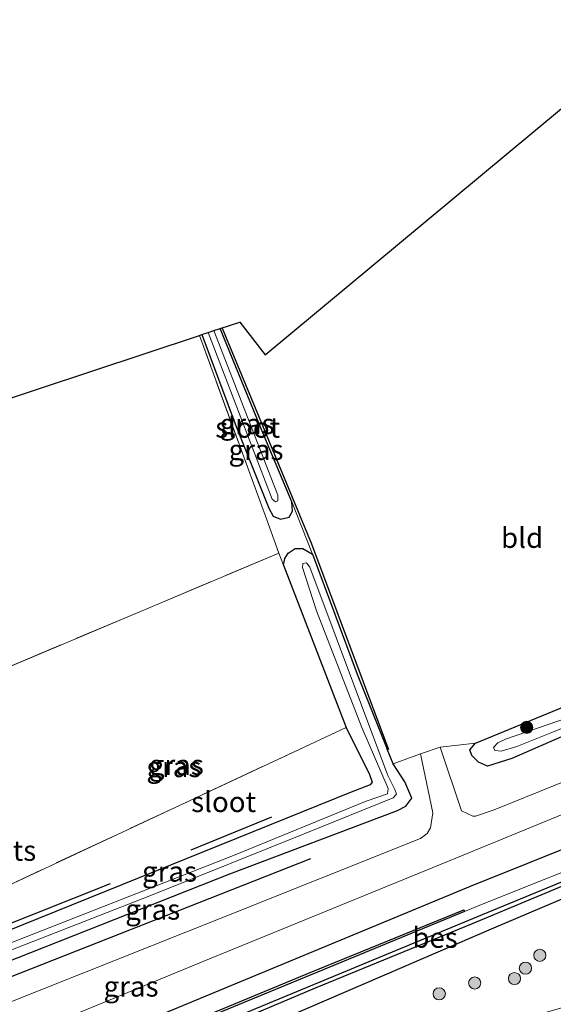
# Model space of a CAD drawing. Units: metres. Extents: x 209997 to 215072, y 572425 to 575000.
# Drawn here: x 214137 to 214202, y 574645 to 574766 of the extents above; entities that cross this region are included whole.
import ezdxf
from ezdxf.enums import TextEntityAlignment as Align

# ---------------------------------------------------------------- set-up
doc = ezdxf.new("R2010")
doc.units = ezdxf.units.M
doc.linetypes.add('IE-TERREINAFSCHEIDING', pattern=[10, 8, -2])
doc.layers.get('0').update_dxf_attribs({"lineweight": 25})
for name, color, linetype in [('B-ME-GR-BOMENRIJ-L-B1', 10, 'Continuous'), ('B-ME-GW-INSTEEKWATERGANG-L-B1', 10, 'Continuous'), ('B-ME-KG-KADASTRAAL-OPNAMEDTMGRENS-L-B1', 10, 'Continuous'), ('B-ME-OB-BESCHOEIING-GV-B6', 10, 'Continuous')]:
    doc.layers.add(name, color=color, linetype=linetype)
for name, color, linetype, lineweight in [('B-ME-GR-BOOM-S-B1', 93, 'Continuous', 18), ('B-ME-IE-GRASLAND-GV-B6', 93, 'Continuous', 18), ('B-ME-IE-GRONDWERKLIJN-GROND_INGERICHT-GV-B6', 253, 'Continuous', 18), ('B-ME-IE-TERREINAFSCHEIDING-DOORGANG-L-B1', 8, 'IE-TERREINAFSCHEIDING-KUNSTMATIG-OPEN', 18), ('B-ME-IE-TERREINAFSCHEIDING-RASTERHEKWERK-L-B1', 8, 'IE-TERREINAFSCHEIDING', 18), ('B-ME-OG-WATER-GV-B6', 153, 'Continuous', 18), ('B-ME-VH-VERH_SOORT-BITUMEN-GV-B6', 8, 'IE-TERREINAFSCHEIDING-NATUURLIJK-HOUTWAL', 18)]:
    doc.layers.add(name, color=color, linetype=linetype, lineweight=lineweight)
doc.styles.add('NLCS-ISO', font='NLCS-ISO.TTF')
doc.linetypes.add('IE-TERREINAFSCHEIDING-KUNSTMATIG-OPEN', pattern='A,7,-1.5,[67,NLCS.SHX,S=0.75,R=0,X=0,Y=0],-1.5', length=10)
doc.linetypes.add('IE-TERREINAFSCHEIDING-NATUURLIJK-HOUTWAL', pattern='A,7,-1.5,[67,NLCS.SHX,S=0.75,R=45,X=0,Y=0],-1.5,7,-1.5,[70,NLCS.SHX,S=0.75,R=0,X=0,Y=0],-1.5', length=20)

# ---------------------------------------------------------------- blocks, each defined once
blk = doc.blocks.new('boom')
h = blk.add_hatch(color=256)
edge = h.paths.add_edge_path()
edge.add_arc((0, 0), 0.75, 0, 360)
blk.add_circle((0, 0), 0.75)

msp = doc.modelspace()

# ---------------------------------------------------------------- linework, layer by layer
at = {"layer": 'B-ME-GR-BOMENRIJ-L-B1'}
for p, q in [((214157.916, 574663.719, 1.852), (214167.848, 574667.785, 1.852)), ((214172.595, 574662.61, 1.925), (214133.127, 574647.09, 1.925)), ((214127.523, 574651.434, 1.907), (214147.982, 574659.573, 1.849))]:
    msp.add_line(p, q, dxfattribs=at)
msp.add_polyline3d([(214161.706, 574727.957, 1.411), (214172.715, 574701.378, 1.505), (214182.183, 574676.085, 1.606)], dxfattribs=at)
at = {"layer": 'B-ME-GW-INSTEEKWATERGANG-L-B1'}
for points in [[(214159.228, 574727.146, 0.817), (214163.426, 574715.834, 1.202), (214167.444, 574705.793, 1.234), (214168.008, 574704.789, 1.329), (214168.919, 574704.429, 1.36), (214169.963, 574704.666, 1.393), (214170.357, 574705.408, 1.388), (214170.296, 574706.542, 1.366), (214166.716, 574715.065, 1.322), (214161.484, 574727.893, 1.184)], [(214250.254, 574710.84, 1.452), (214237.85, 574697.242, 1.477), (214232.632, 574692.575, 1.505), (214225.338, 574688.045, 1.512), (214219.22, 574684.623, 1.657), (214210.902, 574680.871, 1.809), (214197.356, 574674.961, 1.973), (214194.355, 574674.021, 1.891), (214193.275, 574674.497, 1.68), (214192.454, 574675.34, 1.727), (214192.201, 574676.049, 1.856), (214192.913, 574676.836, 1.937), (214203.846, 574681.386, 1.965), (214222.261, 574689.249, 1.727), (214229.45, 574693.832, 1.641), (214233.927, 574696.852, 1.742), (214241.583, 574705.715, 1.848)], [(214254.596, 574700.727, 1.466), (214238.568, 574683.017, 1.641), (214234.139, 574677.89, 1.766), (214230.271, 574674.649, 1.781), (214228.363, 574673.117, 1.828), (214221.14, 574670.726, 2.004), (214213.973, 574667.928, 2.136), (214207.192, 574665.219, 2.187), (214192.229, 574659.212, 2.094), (214137.543, 574636.519, 2.059), (214123.731, 574631.01, 2.078), (214115.886, 574628.431, 2.09), (214103.111, 574625.718, 2.062), (214098.417, 574624.573, 2.059), (214095.854, 574623.367, 2.074), (214089.442, 574618.514, 1.926), (214087.12, 574617.299, 1.91), (214085.015, 574616.729, 1.86), (214069.525, 574617.214, 1.906), (214058.265, 574620.189, 1.797), (214053.152, 574621.293, 1.67)], [(214169.27, 574698.779, 1.837), (214169.423, 574699.579, 1.75), (214169.846, 574700.261, 1.646), (214170.693, 574700.822, 1.577), (214171.639, 574700.832, 1.541), (214172.843, 574700.128, 1.481), (214178.316, 574685.354, 1.453), (214182.038, 574676.121, 1.606)], [(214169.27, 574698.779, 1.837), (214176.971, 574678.78, 2.101), (214179.855, 574673.016, 1.848), (214180.177, 574672.07, 1.86), (214179.941, 574671.709, 1.836), (214177.611, 574670.827, 1.852), (214129.036, 574651.191, 1.832), (214127.1, 574650.129, 1.711), (214127.082, 574649.543, 1.735), (214127.447, 574648.722, 1.747), (214127.899, 574647.708, 1.747), (214128.389, 574647.549, 1.731), (214129.303, 574647.605, 1.801), (214162.673, 574660.761, 1.922), (214183.314, 574668.56, 1.875), (214184.328, 574669.086, 1.844), (214185.073, 574670.081, 1.778), (214184.21, 574672.091, 1.871), (214182.753, 574674.3, 1.821), (214182.038, 574676.121, 1.606)], [(214056.237, 574614.884, 1.629), (214059.287, 574613.987, 1.555), (214065.992, 574612.341, 1.509), (214072.254, 574612.037, 1.477), (214087.975, 574612.213, 1.548), (214089.769, 574612.722, 1.493), (214091.866, 574613.71, 1.47), (214098.463, 574618.292, 1.61), (214099.457, 574618.908, 1.606), (214106.369, 574620.061, 1.591), (214119.33, 574622.91, 1.856), (214128.112, 574625.878, 1.883), (214149.281, 574634.36, 1.942), (214195.172, 574654.104, 1.828), (214219.585, 574664.495, 1.7), (214228.896, 574668.432, 1.645), (214232.419, 574670.455, 1.645), (214237.673, 574675.438, 1.688), (214247.856, 574687.165, 1.45), (214256.361, 574696.617, 1.367)]]:
    msp.add_polyline3d(points, dxfattribs=at)
at = {"layer": 'B-ME-IE-GRASLAND-GV-B6'}
for points in [[(214160.013, 574727.406, 0.233), (214167.88, 574706.89, 0.233), (214168.28, 574706.543, 0.233), (214168.568, 574706.689, 0.233), (214168.56, 574707.383, 0.233), (214160.707, 574727.636, 0.233), (214161.484, 574727.893, 1.184), (214166.716, 574715.065, 1.322), (214170.296, 574706.542, 1.366), (214170.357, 574705.408, 1.388), (214169.963, 574704.666, 1.393), (214168.919, 574704.429, 1.36), (214168.008, 574704.789, 1.329), (214167.444, 574705.793, 1.234), (214163.426, 574715.834, 1.202), (214159.228, 574727.146, 0.817), (214160.013, 574727.406, 0.233)], [(214169.27, 574698.779, 1.837), (214168.701, 574700.256, 1.817), (214167.166, 574704.466, 1.712), (214158.931, 574727.048, 1.146), (214159.228, 574727.146, 0.817), (214163.426, 574715.834, 1.202), (214167.444, 574705.793, 1.234), (214168.008, 574704.789, 1.329), (214168.919, 574704.429, 1.36), (214169.963, 574704.666, 1.393), (214170.357, 574705.408, 1.388), (214170.296, 574706.542, 1.366), (214172.843, 574700.128, 1.481), (214171.639, 574700.832, 1.541), (214170.693, 574700.822, 1.577), (214169.846, 574700.261, 1.646), (214169.423, 574699.579, 1.75), (214169.27, 574698.779, 1.837)], [(214135.602, 574640.175, 2.125), (214159.467, 574650.024, 2.148), (214190.47, 574662.708, 2.125), (214205.155, 574668.743, 2.16), (214223.187, 574676.303, 1.937), (214227.576, 574678.641, 1.844), (214231.516, 574681.499, 1.856), (214235.103, 574684.38, 1.778), (214238.422, 574687.721, 1.7), (214250.363, 574700.924, 1.583), (214253.163, 574704.065, 1.556), (214254.596, 574700.727, 1.466)], [(214123.731, 574631.01, 2.078), (214137.543, 574636.519, 2.059), (214192.229, 574659.212, 2.094), (214207.192, 574665.219, 2.187), (214213.973, 574667.928, 2.136), (214221.14, 574670.726, 2.004), (214228.363, 574673.117, 1.828), (214230.271, 574674.649, 1.781), (214234.139, 574677.89, 1.766), (214238.568, 574683.017, 1.641), (214254.596, 574700.727, 1.466)], [(214254.596, 574700.727, 1.466), (214238.568, 574683.017, 1.641), (214234.139, 574677.89, 1.766), (214230.271, 574674.649, 1.781), (214228.363, 574673.117, 1.828), (214221.14, 574670.726, 2.004), (214213.973, 574667.928, 2.136), (214207.192, 574665.219, 2.187), (214192.229, 574659.212, 2.094), (214137.543, 574636.519, 2.059), (214123.731, 574631.01, 2.078)], [(214129.036, 574651.191, 1.832), (214177.611, 574670.827, 1.852), (214179.941, 574671.709, 1.836), (214180.177, 574672.07, 1.86), (214179.855, 574673.016, 1.848), (214176.971, 574678.78, 2.101), (214169.27, 574698.779, 1.837), (214169.423, 574699.579, 1.75), (214169.846, 574700.261, 1.646), (214170.693, 574700.822, 1.577), (214171.639, 574700.832, 1.541), (214172.843, 574700.128, 1.481), (214178.316, 574685.354, 1.453), (214182.038, 574676.121, 1.606), (214182.753, 574674.3, 1.821)], [(214254.596, 574700.727, 1.466), (214255.181, 574699.365, 0.416), (214249.828, 574693.199, 0.444), (214240.369, 574682.548, 0.416), (214233.444, 574674.387, 0.416), (214231.34, 574672.473, 0.416), (214228.974, 574671.093, 0.416), (214219.793, 574667.462, 0.416), (214210.092, 574663.554, 0.416), (214194.03, 574657.143, 0.378), (214191.56, 574656.125, 0.378), (214191.445, 574656.335, 0.765), (214172.545, 574648.624, 0.754), (214153.064, 574640.548, 0.753), (214133.288, 574632.731, 0.754)], [(214135.436, 574630.957, 0.378), (214140.636, 574633.232, 0.378), (214140.928, 574632.668, 0.807), (214156.118, 574639.473, 0.795), (214173.16, 574646.71, 0.888), (214192.503, 574654.611, 0.876), (214211.652, 574662.598, 0.772), (214222.902, 574667.172, 0.819), (214222.903, 574667.737, 0.377), (214224.553, 574668.407, 0.377), (214229.513, 574670.437, 0.377), (214232.758, 574672.194, 0.377), (214235.377, 574675.477, 0.377), (214244.466, 574685.707, 0.377), (214255.615, 574698.354, 0.377), (214256.361, 574696.617, 1.367), (214247.856, 574687.165, 1.45), (214237.673, 574675.438, 1.688), (214232.419, 574670.455, 1.645), (214228.896, 574668.432, 1.645), (214219.585, 574664.495, 1.7), (214195.172, 574654.104, 1.828), (214149.281, 574634.36, 1.942), (214128.112, 574625.878, 1.883)], [(214130.973, 574649.529, 0.964), (214153.03, 574658.132, 0.964), (214172.017, 574665.794, 0.88), (214182.78, 574670.108, 0.719), (214183.187, 574670.577, 0.715), (214182.983, 574671.15, 0.715), (214182.116, 574672.854, 0.715), (214172.506, 574698.536, 0.715), (214172.103, 574699.054, 0.715), (214171.655, 574698.978, 0.715), (214171.602, 574698.493, 0.715), (214173.35, 574693.124, 0.715), (214178.916, 574678.794, 0.715), (214182.141, 574671.256, 0.715), (214182.067, 574670.636, 0.715), (214179.452, 574669.702, 0.715), (214163.127, 574663.016, 0.892), (214143.856, 574655.489, 0.919), (214128.774, 574649.581, 0.964), (214128.362, 574649.276, 0.964), (214128.441, 574648.988, 0.964), (214129.172, 574648.795, 0.964), (214130.973, 574649.529, 0.964)], [(214128.112, 574625.878, 1.883), (214149.281, 574634.36, 1.942), (214195.172, 574654.104, 1.828), (214219.585, 574664.495, 1.7), (214228.896, 574668.432, 1.645), (214232.419, 574670.455, 1.645), (214237.673, 574675.438, 1.688), (214247.856, 574687.165, 1.45), (214256.361, 574696.617, 1.367), (214258.558, 574691.5, 1.568), (214269.177, 574666.766, 2.261), (214270.716, 574663.183, 2.321), (214255.174, 574658.845, 2.374), (214228.774, 574651.516, 2.468), (214199.634, 574643.186, 2.476), (214178.249, 574636.831, 2.53), (214159.783, 574630.489, 2.399), (214153.926, 574628.332, 2.394), (214147.352, 574625.932, 2.391), (214140.819, 574623.418, 2.393), (214134.314, 574620.839, 2.377)], [(214210.902, 574680.871, 1.809), (214197.356, 574674.961, 1.973), (214194.355, 574674.021, 1.891), (214193.275, 574674.497, 1.68), (214192.454, 574675.34, 1.727), (214192.201, 574676.049, 1.856), (214192.913, 574676.836, 1.937), (214203.846, 574681.386, 1.965)], [(214204.349, 574679.995, 0.714), (214196.605, 574677.335, 0.714), (214195.65, 574676.902, 0.714), (214195.114, 574676.332, 0.714), (214195.267, 574675.946, 0.714), (214196.053, 574675.873, 0.714), (214197.98, 574676.441, 0.714), (214202.088, 574678.075, 0.714), (214210.033, 574681.31, 0.714)], [(214215.806, 574676.964, 1.992), (214195.214, 574668.648, 2.125), (214192.882, 574667.86, 2.113), (214192.561, 574667.881, 2.094), (214191.184, 574668.508, 2.09), (214188.563, 574676.376, 1.836), (214192.913, 574676.836, 1.937), (214192.201, 574676.049, 1.856), (214192.454, 574675.34, 1.727), (214193.275, 574674.497, 1.68), (214194.355, 574674.021, 1.891), (214197.356, 574674.961, 1.973), (214210.902, 574680.871, 1.809)], [(214123.188, 574653.638, 2.016), (214176.971, 574678.78, 2.101), (214179.855, 574673.016, 1.848), (214180.177, 574672.07, 1.86), (214179.941, 574671.709, 1.836), (214177.611, 574670.827, 1.852), (214129.036, 574651.191, 1.832)], [(214182.753, 574674.3, 1.821), (214186.134, 574675.524, 1.813), (214187.636, 574668.285, 1.984), (214187.368, 574666.439, 2.035), (214186.933, 574665.719, 2.035), (214186.113, 574665.121, 2.039), (214161.474, 574655.268, 2.07), (214135.721, 574644.995, 2.098)], [(214129.303, 574647.605, 1.801), (214162.673, 574660.761, 1.922), (214183.314, 574668.56, 1.875), (214184.328, 574669.086, 1.844), (214185.073, 574670.081, 1.778), (214184.21, 574672.091, 1.871), (214182.753, 574674.3, 1.821)], [(214182.753, 574674.3, 1.821), (214184.21, 574672.091, 1.871), (214185.073, 574670.081, 1.778), (214184.328, 574669.086, 1.844), (214183.314, 574668.56, 1.875), (214162.673, 574660.761, 1.922), (214129.303, 574647.605, 1.801)]]:
    msp.add_polyline3d(points, dxfattribs=at)
at = {"layer": 'B-ME-IE-GRONDWERKLIJN-GROND_INGERICHT-GV-B6'}
for points in [[(214182.753, 574674.3, 1.821), (214182.038, 574676.121, 1.606), (214178.316, 574685.354, 1.453), (214172.843, 574700.128, 1.481), (214170.296, 574706.542, 1.366), (214166.716, 574715.065, 1.322), (214161.484, 574727.893, 1.184), (214163.9, 574728.692, 1.431), (214167.021, 574724.646, 1.271), (214216.595, 574765.908, 1.415), (214233.243, 574750.46, 1.433), (214249.075, 574713.585, 1.752), (214244.235, 574708.281, 1.875), (214241.583, 574705.715, 1.848), (214233.927, 574696.852, 1.742), (214229.45, 574693.832, 1.641), (214222.261, 574689.249, 1.727), (214203.846, 574681.386, 1.965), (214192.913, 574676.836, 1.937), (214188.563, 574676.376, 1.836), (214186.134, 574675.524, 1.813), (214182.753, 574674.3, 1.821)], [(214105.518, 574645.488, 2.051), (214106.018, 574643.847, 2.281), (214100.832, 574641.496, 1.836), (214095.503, 574640.754, 1.957), (214090.737, 574641.076, 1.879), (214055.871, 574642.438, 1.914), (214042.739, 574642.926, 1.874), (214029.187, 574643.43, 1.832), (214022.763, 574643.668, 1.665), (214009.742, 574654.082, 1.773), (214013.376, 574661.931, 1.737), (214008.504, 574666.041, 1.71), (214006.563, 574668.73, 1.701), (214004.058, 574671.062, 1.667), (213999.762, 574674.304, 1.641), (214158.931, 574727.048, 1.146), (214167.166, 574704.466, 1.712), (214168.701, 574700.256, 1.817), (214097.645, 574670.301, 2.277), (214105.025, 574649.129, 2.187), (214105.518, 574645.488, 2.051)], [(214105.518, 574645.488, 2.051), (214105.025, 574649.129, 2.187), (214097.645, 574670.301, 2.277), (214168.701, 574700.256, 1.817), (214169.27, 574698.779, 1.837), (214176.971, 574678.78, 2.101), (214123.188, 574653.638, 2.016), (214122.846, 574653.482, 1.84), (214120.441, 574652.386, 1.871), (214119.866, 574652.124, 2.148), (214105.518, 574645.488, 2.051)]]:
    msp.add_polyline3d(points, dxfattribs=at)
at = {"layer": 'B-ME-IE-TERREINAFSCHEIDING-DOORGANG-L-B1'}
for p, q in [((214168.701, 574700.256, 1.817), (214167.166, 574704.466, 1.712)), ((214186.134, 574675.524, 1.813), (214188.563, 574676.376, 1.836))]:
    msp.add_line(p, q, dxfattribs=at)
at = {"layer": 'B-ME-IE-TERREINAFSCHEIDING-RASTERHEKWERK-L-B1'}
for p, q in [((214167.166, 574704.466, 1.712), (214158.931, 574727.048, 1.146)), ((214123.188, 574653.638, 2.016), (214176.971, 574678.78, 2.101)), ((214186.134, 574675.524, 1.813), (214182.753, 574674.3, 1.821))]:
    msp.add_line(p, q, dxfattribs=at)
msp.add_polyline3d([(214105.025, 574649.129, 2.187), (214097.645, 574670.301, 2.277), (214168.701, 574700.256, 1.817)], dxfattribs=at)
at = {"layer": 'B-ME-KG-KADASTRAAL-OPNAMEDTMGRENS-L-B1'}
msp.add_polyline3d([(213999.762, 574674.304, 1.641), (214158.931, 574727.048, 1.146), (214159.228, 574727.146, 0.817), (214160.013, 574727.406, 0.233), (214160.707, 574727.636, 0.233), (214161.484, 574727.893, 1.184), (214163.9, 574728.692, 1.431), (214167.021, 574724.646, 1.271), (214216.595, 574765.908, 1.415), (214233.243, 574750.46, 1.433)], dxfattribs=at)
at = {"layer": 'B-ME-OB-BESCHOEIING-GV-B6'}
for points in [[(214222.903, 574667.737, 0.377), (214222.902, 574667.172, 0.819), (214211.652, 574662.598, 0.772), (214192.503, 574654.611, 0.876), (214173.16, 574646.71, 0.888), (214156.118, 574639.473, 0.795), (214140.928, 574632.668, 0.807), (214140.636, 574633.232, 0.378), (214161.987, 574642.577, 0.378), (214193.776, 574655.753, 0.378), (214215.544, 574664.751, 0.377), (214222.903, 574667.737, 0.377)], [(214133.502, 574632.435, 0.378), (214133.288, 574632.731, 0.754), (214153.064, 574640.548, 0.753), (214172.545, 574648.624, 0.754), (214191.445, 574656.335, 0.765), (214191.56, 574656.125, 0.378), (214149.49, 574638.786, 0.378), (214133.502, 574632.435, 0.378)]]:
    msp.add_polyline3d(points, dxfattribs=at)
at = {"layer": 'B-ME-OG-WATER-GV-B6'}
for points in [[(214160.013, 574727.406, 0.233), (214160.707, 574727.636, 0.233), (214168.56, 574707.383, 0.233), (214168.568, 574706.689, 0.233), (214168.28, 574706.543, 0.233), (214167.88, 574706.89, 0.233), (214160.013, 574727.406, 0.233)], [(214130.973, 574649.529, 0.964), (214129.172, 574648.795, 0.964), (214128.441, 574648.988, 0.964), (214128.362, 574649.276, 0.964), (214128.774, 574649.581, 0.964), (214143.856, 574655.489, 0.919), (214163.127, 574663.016, 0.892), (214179.452, 574669.702, 0.715), (214182.067, 574670.636, 0.715), (214182.141, 574671.256, 0.715), (214178.916, 574678.794, 0.715), (214173.35, 574693.124, 0.715), (214171.602, 574698.493, 0.715), (214171.655, 574698.978, 0.715), (214172.103, 574699.054, 0.715), (214172.506, 574698.536, 0.715), (214182.116, 574672.854, 0.715), (214182.983, 574671.15, 0.715), (214183.187, 574670.577, 0.715), (214182.78, 574670.108, 0.719), (214172.017, 574665.794, 0.88), (214153.03, 574658.132, 0.964), (214130.973, 574649.529, 0.964)], [(214133.502, 574632.435, 0.378), (214149.49, 574638.786, 0.378), (214191.56, 574656.125, 0.378), (214194.03, 574657.143, 0.378), (214210.092, 574663.554, 0.416), (214219.793, 574667.462, 0.416), (214228.974, 574671.093, 0.416), (214231.34, 574672.473, 0.416), (214233.444, 574674.387, 0.416), (214240.369, 574682.548, 0.416), (214249.828, 574693.199, 0.444), (214255.181, 574699.365, 0.416), (214255.615, 574698.354, 0.377), (214244.466, 574685.707, 0.377), (214235.377, 574675.477, 0.377), (214232.758, 574672.194, 0.377), (214229.513, 574670.437, 0.377), (214224.553, 574668.407, 0.377), (214222.903, 574667.737, 0.377), (214215.544, 574664.751, 0.377), (214193.776, 574655.753, 0.378), (214161.987, 574642.577, 0.378), (214140.636, 574633.232, 0.378), (214135.436, 574630.957, 0.378)], [(214210.033, 574681.31, 0.714), (214202.088, 574678.075, 0.714), (214197.98, 574676.441, 0.714), (214196.053, 574675.873, 0.714), (214195.267, 574675.946, 0.714), (214195.114, 574676.332, 0.714), (214195.65, 574676.902, 0.714), (214196.605, 574677.335, 0.714), (214204.349, 574679.995, 0.714)]]:
    msp.add_polyline3d(points, dxfattribs=at)
at = {"layer": 'B-ME-VH-VERH_SOORT-BITUMEN-GV-B6'}
for points in [[(214135.721, 574644.995, 2.098), (214161.474, 574655.268, 2.07), (214186.113, 574665.121, 2.039), (214186.933, 574665.719, 2.035), (214187.368, 574666.439, 2.035), (214187.636, 574668.285, 1.984), (214186.134, 574675.524, 1.813), (214188.563, 574676.376, 1.836), (214191.184, 574668.508, 2.09), (214192.561, 574667.881, 2.094), (214192.882, 574667.86, 2.113), (214195.214, 574668.648, 2.125), (214215.806, 574676.964, 1.992)], [(214205.155, 574668.743, 2.16), (214190.47, 574662.708, 2.125), (214159.467, 574650.024, 2.148), (214135.602, 574640.175, 2.125)]]:
    msp.add_polyline3d(points, dxfattribs=at)

# ---------------------------------------------------------------- block references
at = {"layer": 'B-ME-GR-BOOM-S-B1'}
for p, rotation in [((214199.196, 574678.799, 1.181), 90), ((214200.8139, 574650.7386, 2.1665), 9), ((214199.0371, 574649.1633, 2.2925), 9), ((214197.7034, 574647.8702, 2.4119), 9), ((214192.7981, 574647.3318, 2.2624), 9), ((214188.4355, 574646.0058, 2.3753), 9)]:
    msp.add_blockref('boom', p, dxfattribs=dict(at, rotation=rotation))

# ---------------------------------------------------------------- texts
at = {"layer": 'B-ME-IE-GRASLAND-GV-B6', "ltscale": 0.2, "style": 'NLCS-ISO'}
for p in [(214164.7925, 574716.161), (214165.887, 574712.9625), (214155.7745, 574673.9245), (214156.0775, 574674.1905), (214155.241, 574661.056), (214153.1745, 574656.382), (214150.5075, 574646.9105)]:
    msp.add_text('gras', height=2.5, dxfattribs=at).set_placement(p, align=Align.MIDDLE_CENTER)
at = {"layer": 'B-ME-IE-GRONDWERKLIJN-GROND_INGERICHT-GV-B6', "ltscale": 0.2, "style": 'NLCS-ISO'}
for s, p in [('bld', (214198.6339, 574702.1384)), ('opslagplaats', (214128.6354, 574663.6228))]:
    msp.add_text(s, height=2.5, dxfattribs=at).set_placement(p, align=Align.MIDDLE_CENTER)
at = {"layer": 'B-ME-OB-BESCHOEIING-GV-B6', "ltscale": 0.2, "style": 'NLCS-ISO'}
msp.add_text('bes', height=2.5, dxfattribs=at).set_placement((214187.9177, 574652.9183), align=Align.MIDDLE_CENTER)
at = {"layer": 'B-ME-OG-WATER-GV-B6', "ltscale": 0.2, "style": 'NLCS-ISO'}
for p in [(214164.8601, 574715.7076), (214161.8949, 574669.6257)]:
    msp.add_text('sloot', height=2.5, dxfattribs=at).set_placement(p, align=Align.MIDDLE_CENTER)

doc.saveas('drawing.dxf')
